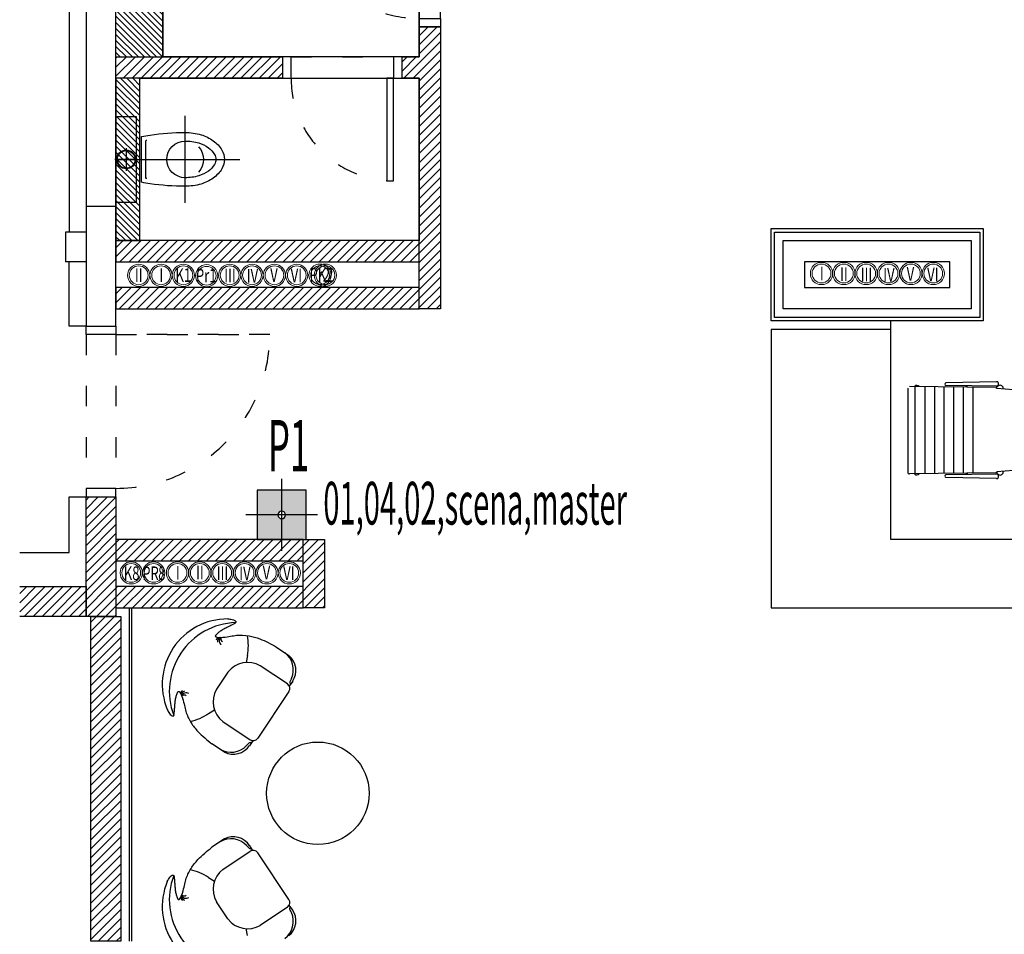
# Model space of a CAD drawing. Units: millimetres. Extents: x 3051 to 77024, y 2665 to 26748.
# Drawn here: x 16049 to 16625, y 14537 to 15073 of the extents above; entities that cross this region are included whole.
import ezdxf

# ---------------------------------------------------------------- set-up
doc = ezdxf.new("R2010")
doc.units = ezdxf.units.MM
doc.header["$LTSCALE"] = 100
doc.linetypes.add('ACAD_ISO03W100', pattern=[30, 12, -18])
doc.linetypes.add('DASHED', pattern=[19.05, 12.7, -6.35])
for name, color, linetype, transparency in [('isprekidana', 1, 'DASHED', 0.5), ('izgled', 2, 'Continuous', 0.5), ('kote', 1, 'Continuous', 0.5), ('stolarija', 44, 'Continuous', 0.5), ('zid demit', 7, 'Continuous', 0.5)]:
    doc.layers.add(name, color=color, linetype=linetype, transparency=transparency)
for name, color, linetype in [('kanalizacija vertikale', 36, 'Continuous'), ('sanitarije', 221, 'Continuous'), ('srafura', 251, 'Continuous'), ('text', 2, 'Continuous'), ('UTICNICE', 252, 'Continuous'), ('zid', 7, 'Continuous')]:
    doc.layers.add(name, color=color, linetype=linetype)
doc.styles.get("Standard").update_dxf_attribs({"font": 'arial.ttf'})
doc.styles.add('v i k', font='calibri.ttf', dxfattribs={"height": 10})

# ---------------------------------------------------------------- blocks, each defined once
blk = doc.blocks.new('A$C372d1e26')
at = {"layer": 'isprekidana', "color": 251, "linetype": 'ACAD_ISO03W100', "ltscale": 0.01}
for p, q in [((-12.5, -75), (-12.5, -5)), ((0, -75), (0, -5))]:
    blk.add_line(p, q, dxfattribs=at)
blk.add_arc((-12.5, -5), 70, 180.00019, 270.00019, dxfattribs=at)
at = {"layer": 'stolarija', "color": 251}
for points in [[(0, 0), (0, -5), (-12.5, -5), (-12.5, 0)], [(-12.5, -5), (-12.5, -9), (-82.5, -9), (-82.5, -5)], [(0, -75), (0, -80), (-12.5, -80), (-12.5, -75)]]:
    blk.add_lwpolyline(points, close=True, dxfattribs=at)
blk = doc.blocks.new('A$C51AB622D')
at = {"color": 251, "linetype": 'ByBlock'}
blk.add_line((-13.4, 0), (13.4, 0), dxfattribs=at)
for points in [[(13.4, 0, 0.015882), (14.27, 4.96, 0.035888), (15.75, 25.5, 0.071771), (14.41, 34.81, 0.08314), (10.92, 41.98, 0.106699), (5.45, 46.98, 0.132572), (0, 48.45, 0.132572), (-5.45, 46.98, 0.106699), (-10.92, 41.98, 0.08314), (-14.41, 34.81, 0.071771), (-15.75, 25.5, 0.035888), (-14.27, 4.96, 0.015882), (-13.4, 0, 0.020885)], [(-11.25, 3, 0.414214), (-10.75, 2.5), (10.75, 2.5, 0.414214), (11.25, 3, 0.414214)]]:
    blk.add_lwpolyline(points, format="xyb", dxfattribs=at)
blk.add_lwpolyline([(-10.75, 25.5, 1), (10.75, 25.5, 0.071771), (9.61, 33.4, 0.08314), (6.85, 39.08, 0.106699), (2.93, 42.66, 0.132572), (0, 43.45, 0.132572), (-2.93, 42.66, 0.106699), (-6.85, 39.08, 0.08314), (-9.61, 33.4, 0.071771)], format="xyb", close=True, dxfattribs=at)
blk.add_arc((0, 25.5), 10.75, 46.69463, 133.30537, dxfattribs=at)
at = {"layer": 'isprekidana', "color": 251}
for p, q in [((0, -15), (0, 57.5)), ((-25.5, 25.5), (25.5, 25.5))]:
    blk.add_line(p, q, dxfattribs=at)
blk = doc.blocks.new('fi 125 mm')
at = {"layer": 'isprekidana', "color": 251, "ltscale": 0.2}
for p, q in [((0, -7.5), (0, 7.5)), ((7.5, 0), (-7.5, 0))]:
    blk.add_line(p, q, dxfattribs=at)
at = {"layer": 'kanalizacija vertikale', "color": 251}
for radius in [6.25, 5.85]:
    blk.add_circle((0, 0), radius, dxfattribs=at)
blk = doc.blocks.new('A$Cfd556b09')
at = {"layer": 'sanitarije', "color": 251}
blk.add_lwpolyline([(25, -0.6), (-25, -0.6), (-25, -12.6), (25, -12.6)], close=True, dxfattribs=at)
at = {"layer": 'kanalizacija vertikale', "color": 251, "xscale": 0.88, "yscale": 0.88, "zscale": 0.88}
blk.add_blockref('fi 125 mm', (0, -6.6), dxfattribs=at)
at = {"layer": 'sanitarije', "color": 251, "xscale": -1, "rotation": 180}
blk.add_blockref('A$C51AB622D', (0, -15.6), dxfattribs=at)
blk = doc.blocks.new('A$C96d31134')
at = {"layer": 'srafura'}
for p, q in [((97.52, 941.11), (97.52, 891.99)), ((148.86, 941.61), (98.53, 942.11)), ((101.61, 942.08), (101.61, 891.02)), ((107.54, 942.02), (107.54, 891.08)), ((113.11, 941.96), (113.11, 891.13)), ((118.67, 941.91), (118.67, 891.19)), ((149.48, 944.9), (119.78, 944.31)), ((150.03, 942.21), (119.78, 942.61)), ((124.23, 941.63), (124.23, 891.47)), ((129.94, 941.63), (129.94, 891.47)), ((131.67, 941.78), (131.67, 942.45)), ((132.32, 941.77), (132.32, 942.44)), ((135.57, 941.63), (135.57, 891.47)), ((148.86, 941.61), (149.64, 941.36)), ((149.64, 940.85), (149.64, 942.21)), ((149.64, 940.85), (149.64, 941.36)), ((159.46, 940.22), (149.64, 940.85)), ((150.52, 942.48), (150.33, 942.56)), ((148.86, 891.49), (98.53, 890.99)), ((150.03, 890.89), (119.78, 890.49)), ((149.48, 888.2), (119.78, 888.79)), ((131.67, 891.32), (131.67, 890.65)), ((132.32, 891.33), (132.32, 890.65)), ((148.86, 891.49), (149.64, 891.74)), ((159.46, 892.88), (149.64, 892.25)), ((149.64, 892.25), (149.64, 890.89)), ((149.64, 891.74), (149.64, 892.25)), ((150.52, 890.62), (150.33, 890.54)), ((-289.11, 784.69), (-289.86, 780.62)), ((-271.97, 789.58), (-264.74, 784.74)), ((-265.66, 768.09), (-281.54, 778.71)), ((-300.51, 774.98), (-307.23, 764.93)), ((-262.57, 769.76), (-264.54, 766.82)), ((-264.75, 763.54), (-282.98, 736.27)), ((-311.84, 750.68), (-308.37, 752.94)), ((-303.42, 745.98), (-287.53, 735.36)), ((-302.56, 728.15), (-309.8, 732.98)), ((-285.92, 734.82), (-287.89, 731.87)), ((-302.56, 677.33), (-309.8, 672.49)), ((-303.42, 659.5), (-287.53, 670.11)), ((-285.92, 670.66), (-287.89, 673.61)), ((-264.75, 641.94), (-282.98, 669.21)), ((-311.84, 654.79), (-308.37, 652.54)), ((-300.51, 630.49), (-307.23, 640.55)), ((-265.66, 637.38), (-281.54, 626.77)), ((-262.57, 635.71), (-264.54, 638.66)), ((-289.11, 620.78), (-289.86, 624.85))]:
    blk.add_line(p, q, dxfattribs=at)
blk.add_lwpolyline([(87.52, 975.5), (17.52, 975.5), (17.52, 812.6), (180.09, 812.6), (180.09, 852.6), (87.52, 852.6), (87.52, 980.5)], dxfattribs=at)
blk.add_circle((-247.81, 704.05), 30, dxfattribs=at)
for centre, radius, start, end in [((102.74, 941), 1.77, 36.6246, 142.22546), ((120.26, 943.46), 0.976, 119.42129, 240.57871), ((149.68, 944.09), 0.833, 1.68189, 103.90101), ((150.04, 942.41), 0.2, 269.24848, 331.9345), ((147.68, 943.67), 2.87, 331.9345, 8.94739), ((151.56, 940.95), 1.85, 349.52949, 124.14766), ((98.52, 891.99), 1, 180, 270.57497), ((102.74, 892.1), 1.77, 217.77454, 323.3754), ((120.26, 889.64), 0.976, 119.42129, 240.57871), ((149.68, 889.01), 0.833, 256.09899, 358.31811), ((150.04, 890.69), 0.2, 28.0655, 90.75152), ((147.68, 889.43), 2.87, 351.05261, 28.0655), ((151.56, 892.15), 1.85, 235.85234, 10.47051), ((-300.76, 767.88), 38.17, 89.68721, 202.80133), ((-294.58, 763.75), 40.2, 91.93013, 200.55834), ((-318.22, 790.63), 29.71, 348.48296, 11.00131), ((-305.34, 793.23), 2.02, 92.77344, 167.84226), ((-304.31, 792.92), 2.39, 101.58467, 188.51455), ((-302.87, 793.18), 2.71, 129.9901, 237.19339), ((-303.03, 794.39), 1.65, 148.10104, 246.67309), ((-274.76, 776.36), 12.56, 336.02409, 53.1264), ((-272.15, 776.02), 11.45, 325.61747, 49.65741), ((-288.87, 765.89), 14.77, 60.25987, 141.97967), ((-267.48, 765.37), 3.28, 326.24427, 56.24427), ((-325.93, 762.41), 2.02, 124.64629, 199.7151), ((-325.25, 761.58), 2.39, 103.97399, 190.90388), ((-324.95, 760.15), 2.71, 55.29515, 162.49844), ((-326.12, 759.83), 1.65, 45.81545, 144.3875), ((-294.37, 757.66), 14.77, 150.50887, 232.22868), ((-328.45, 775.31), 29.71, 281.48723, 304.00558), ((-297.34, 738.33), 11.45, 242.83113, 326.87107), ((-285.71, 738.09), 3.28, 236.24427, 326.24427), ((-298.65, 740.61), 12.56, 239.36214, 316.46445), ((-298.65, 664.87), 12.56, 43.53555, 120.63786), ((-297.34, 667.14), 11.45, 33.12893, 117.16887), ((-285.71, 667.39), 3.28, 33.75573, 123.75573), ((-328.45, 630.16), 29.71, 55.99442, 78.51277), ((-294.37, 647.82), 14.77, 127.77132, 209.49113), ((-300.76, 637.6), 38.17, 157.19867, 270.31279), ((-294.58, 641.73), 40.2, 159.44166, 268.06987), ((-325.93, 643.06), 2.02, 160.2849, 235.35371), ((-325.25, 643.9), 2.39, 169.09612, 256.02601), ((-324.95, 645.33), 2.71, 197.50156, 304.70485), ((-326.12, 645.65), 1.65, 215.6125, 314.18455), ((-267.48, 640.11), 3.28, 303.75573, 33.75573), ((-274.76, 629.12), 12.56, 306.8736, 23.97591), ((-272.15, 629.46), 11.45, 310.34259, 34.38253), ((-288.87, 639.59), 14.77, 218.02033, 299.74013)]:
    blk.add_arc(centre, radius, start, end, dxfattribs=at)
for points, start_tangent, end_tangent in [([(-300.55, 806.05), (-298, 805.82), (-295.74, 804.4), (-297.94, 802.66), (-300.65, 801.25), (-302.83, 800.18), (-304.96, 798.84), (-306.58, 797.56), (-307.85, 796.1), (-303.37, 795.33), (-295.4, 796.5), (-288.1, 796.15), (-281.87, 794.45), (-276.84, 792.2), (-271.97, 789.58)], (0.999899, 0.014193), (0.874299, -0.485388)), ([(-335.95, 753.09), (-334.75, 750.82), (-332.58, 749.27), (-331.82, 751.98), (-331.55, 755.01), (-331.4, 757.44), (-330.97, 759.92), (-330.41, 761.91), (-329.55, 763.64), (-327.12, 759.8), (-325.15, 751.98), (-322.04, 745.37), (-318.09, 740.27), (-314.08, 736.48), (-309.8, 732.98)], (0.369346, -0.929292), (0.782895, -0.622153)), ([(-335.95, 652.39), (-334.75, 654.66), (-332.58, 656.21), (-331.82, 653.5), (-331.55, 650.47), (-331.4, 648.04), (-330.97, 645.56), (-330.41, 643.57), (-329.55, 641.84), (-327.12, 645.68), (-325.15, 653.5), (-322.04, 660.11), (-318.09, 665.21), (-314.08, 669), (-309.8, 672.49)], (0.369346, 0.929292), (0.782895, 0.622153))]:
    blk.add_spline(points, degree=3, dxfattribs=dict(at, start_tangent=start_tangent, end_tangent=end_tangent))
for points in [[(-263.28, 771.25), (-264.04, 769.87), (-264.26, 769.12), (-264.16, 768.4), (-264, 768.04), (-263.96, 767.68)], [(-289.54, 731.96), (-288.55, 733.19), (-287.95, 733.68), (-287.24, 733.87), (-286.84, 733.86), (-286.5, 733.95)], [(-289.54, 673.52), (-288.55, 672.28), (-287.95, 671.8), (-287.24, 671.61), (-286.84, 671.62), (-286.5, 671.53)], [(-263.28, 634.22), (-264.04, 635.61), (-264.26, 636.36), (-264.16, 637.08), (-264, 637.44), (-263.96, 637.79)]]:
    blk.add_open_spline(points, degree=3, knots=[0, 0, 0, 0, 0.01991709, 0.02989671, 0.0348926, 0.0348926, 0.0348926, 0.0348926], dxfattribs=at)
blk = doc.blocks.new('osnova prizemlje+')
at = {"layer": 'srafura'}
h = blk.add_hatch(dxfattribs=at)
h.set_pattern_fill('ANSI31', color=251, scale=30)
h.set_pattern_definition([(45, (-12134.3605, 6024.5365), (-2.6516504, 2.6516504), [])])
h.paths.add_polyline_path([(275, -390), (177.5, -390), (177.5, -402.5), (275, -402.5)])
h.paths.add_polyline_path([(367.5, -275), (186.5, -275), (186.5, -287.5), (200, -287.5), (355, -287.5), (355, -292.5), (367.5, -292.5), (367.5, -292.5), (355, -292.5), (355, -292.5), (367.5, -292.5), (367.5, -292.5), (355, -292.5), (355, -292.5), (367.5, -292.5)])
h.paths.add_polyline_path([(355, -390), (345, -390), (345, -402.5), (355, -402.5)])
edge = h.paths.add_edge_path()
edge.add_line((367.5, -372.5), (355, -372.5))
edge.add_line((355, -372.5), (355, -497.5))
edge.add_line((355, -497.5), (355, -510))
edge.add_line((355, -510), (355, -525))
edge.add_line((355, -525), (355, -525))
edge.add_line((355, -525), (355, -537.5))
edge.add_line((355, -537.5), (367.5, -537.5))
edge.add_line((367.5, -537.5), (367.5, -372.5))
h.paths.add_polyline_path([(355, -525), (177.5, -525), (177.5, -537.5), (355, -537.5)])
h = blk.add_hatch(dxfattribs=at)
h.set_pattern_fill('ANSI31', color=251, scale=20, angle=270)
h.set_pattern_definition([(315, (-12134.3605, 6024.5365), (1.76776695, 1.76776695), [])])
h.paths.add_polyline_path([(205, -287.5), (200, -287.5), (200, -332.5), (177.5, -332.5), (177.5, -390), (205, -390)])
h = blk.add_hatch(dxfattribs=at)
h.set_pattern_fill('ANSI31', color=251, scale=20, angle=270)
h.set_pattern_definition([(315, (6689.7626, 6573.4407), (1.76776695, 1.76776695), [])])
h.paths.add_polyline_path([(177.5, -402.5), (177.5, -497.5), (191.5, -497.5), (191.5, -402.5)])
h = blk.add_hatch(dxfattribs=at)
h.set_pattern_fill('ANSI31', color=251, scale=30)
h.set_pattern_definition([(45, (-6809.4394, 6014.7625), (-2.6516504, 2.6516504), [])])
h.paths.add_polyline_path([(177.5, -497.5), (177.5, -510), (355, -510), (355, -497.5)])
h = blk.add_hatch(dxfattribs=at)
h.set_pattern_fill('ANSI31', color=251, scale=30)
h.set_pattern_definition([(45, (-3492.0435, 6014.7625), (-2.6516504, 2.6516504), [])])
h.paths.add_polyline_path([(162.75, -717.4), (180.25, -717.4), (180.25, -907.5), (162.75, -907.5)])
h.paths.add_polyline_path([(162.75, -952.5), (180.25, -952.5), (180.25, -1390), (162.75, -1390)])
h.paths.add_polyline_path([(287.09, -672.4), (299.59, -672.4), (299.59, -712.4), (287.09, -712.4)])
h.paths.add_polyline_path([(177.5, -699.9), (177.5, -712.4), (287.09, -712.4), (287.09, -699.9)])
h.paths.add_polyline_path([(177.5, -672.4), (177.5, -684.9), (287.09, -684.9), (287.09, -672.4)])
h.paths.add_polyline_path([(160, -717.4), (160, -647.5), (177.5, -647.5), (177.5, -717.4)])
h.paths.add_polyline_path([(162.75, -1435), (180.25, -1435), (180.25, -1525), (162.75, -1525)])
h.paths.add_polyline_path([(121.12, -699.9), (121.12, -717.4), (160, -717.4), (160, -699.9)])
at = {"layer": 'isprekidana', "color": 251, "linetype": 'ACAD_ISO03W100', "ltscale": 0.01}
for p, q in [((280, -390), (340, -390)), ((280, -402.5), (340, -402.5)), ((160, -552.5), (160, -642.5)), ((177.5, -552.5), (177.5, -642.5))]:
    blk.add_line(p, q, dxfattribs=at)
blk.add_lwpolyline([(267.5, -552.5), (177.5, -552.5), (177.5, -552.5), (267.5, -552.5)], close=True, dxfattribs=at)
for centre, radius, start, end in [((340, -402.5), 60, 179.99981, 266.17721), ((177.5, -552.5), 90, 269.99982, 359.99982)]:
    blk.add_arc(centre, radius, start, end, dxfattribs=at)
at = {"layer": 'izgled', "color": 251}
for points in [[(355, -390), (205, -390), (205, -287.5), (355, -287.5)], [(177.5, -402.5), (177.5, -497.5), (191.5, -497.5), (191.5, -402.5)], [(355, -497.5), (191.5, -497.5), (191.5, -402.5), (355, -402.5)]]:
    blk.add_lwpolyline(points, close=True, dxfattribs=at)
at = {"layer": 'izgled', "color": 251, "lineweight": 18}
for centre, radius in [((190.8, -517.81), 6.5), ((190.8, -517.81), 5.5), ((203.89, -517.81), 6.5), ((203.89, -517.81), 5.5), ((216.97, -517.81), 6.5), ((216.97, -517.81), 5.5), ((230.57, -518.08), 6.5), ((230.57, -518.08), 5.5), ((244.06, -517.81), 6.5), ((244.06, -517.81), 5.5), ((257.15, -517.81), 6.5), ((257.15, -517.81), 5.5), ((270.24, -517.81), 6.5), ((270.24, -517.81), 5.5), ((283.32, -517.81), 6.5), ((283.32, -517.81), 5.5), ((296.96, -517.76), 6.5), ((296.96, -517.76), 5.5), ((300.05, -517.76), 6.5), ((300.05, -517.76), 5.5), ((186.41, -691.97), 6.5), ((199.5, -691.97), 6.5), ((213.5, -691.97), 6.5), ((226.58, -691.97), 6.5), ((239.67, -691.97), 6.5), ((252.76, -691.97), 6.5), ((265.85, -691.97), 6.5), ((278.93, -691.97), 6.5), ((186.41, -691.97), 5.5), ((199.5, -691.97), 5.5), ((213.5, -691.97), 5.5), ((226.58, -691.97), 5.5), ((239.67, -691.97), 5.5), ((252.76, -691.97), 5.5), ((265.85, -691.97), 5.5), ((278.93, -691.97), 5.5)]:
    blk.add_circle(centre, radius, dxfattribs=at)
at = {"layer": 'izgled', "color": 251, "linetype": 'Continuous', "lineweight": 18}
for centre, radius in [((590.47, -516.76), 6.5), ((590.47, -516.76), 5.5), ((603.56, -516.76), 6.5), ((603.56, -516.76), 5.5), ((616.64, -516.76), 6.5), ((616.64, -516.76), 5.5), ((629.73, -516.76), 6.5), ((629.73, -516.76), 5.5), ((642.82, -516.76), 6.5), ((642.82, -516.76), 5.5), ((655.91, -516.76), 6.5), ((655.91, -516.76), 5.5)]:
    blk.add_circle(centre, radius, dxfattribs=at)
at = {"layer": 'stolarija', "color": 251}
blk.add_line((160, -647.5), (177.5, -647.5), dxfattribs=at)
for points in [[(280, -390), (275, -390), (275, -402.5), (280, -402.5)], [(345, -390), (340, -390), (340, -402.5), (345, -402.5)], [(340, -402.5), (336, -402.5), (336, -462.5), (340, -462.5)]]:
    blk.add_lwpolyline(points, close=True, dxfattribs=at)
for points in [[(177.5, -547.5), (177.5, -552.5), (160, -552.5), (160, -547.5)], [(177.5, -647.5), (177.5, -642.5), (160, -642.5), (160, -647.5)]]:
    blk.add_lwpolyline(points, dxfattribs=at)
at = {"layer": 'zid', "color": 251}
for p, q in [((205, -287.5), (205, -390)), ((355, -372.5), (367.5, -372.5)), ((185.25, -712.4), (185.25, -907.5)), ((186.5, -712.4), (186.5, -907.5))]:
    blk.add_line(p, q, dxfattribs=at)
for points in [[(160, -547.5), (177.5, -547.5), (177.5, -332.5), (160, -332.5), (160, -547.5), (177.5, -547.5)], [(367.5, -372.5), (367.5, -537.5), (355, -537.5), (355, -402.5)], [(355, -390), (355, -372.5)], [(355, -402.5), (345, -402.5), (345, -390), (355, -390)], [(121.12, -699.9), (160, -699.9), (160, -717.4), (121.12, -717.4)]]:
    blk.add_lwpolyline(points, dxfattribs=at)
for points in [[(177.5, -390), (275, -390), (275, -402.5), (177.5, -402.5)], [(177.5, -477.6), (160, -477.6), (160, -547.5), (177.5, -547.5)], [(561.01, -490.5), (685.08, -490.5), (685.08, -544.5), (561.01, -544.5)], [(563.01, -492.5), (683.08, -492.5), (683.08, -542.5), (563.01, -542.5)], [(177.5, -497.5), (177.5, -510), (355, -510), (355, -497.5)], [(568.01, -497.5), (678.08, -497.5), (678.08, -537.5), (568.01, -537.5)], [(580.51, -525), (665.58, -525), (665.58, -510), (580.51, -510)], [(177.5, -525), (177.5, -537.5), (355, -537.5), (355, -525)], [(160, -717.4), (160, -647.5), (177.5, -647.5), (177.5, -717.4)], [(177.5, -672.4), (177.5, -684.9), (287.09, -684.9), (287.09, -672.4)], [(287.09, -672.4), (299.59, -672.4), (299.59, -712.4), (287.09, -712.4)], [(177.5, -699.9), (177.5, -712.4), (287.09, -712.4), (287.09, -699.9)], [(162.75, -717.4), (180.25, -717.4), (180.25, -907.5), (162.75, -907.5)]]:
    blk.add_lwpolyline(points, close=True, dxfattribs=at)
at = {"layer": 'zid demit', "color": 251}
for p, q in [((150, -200), (150, -492.5)), ((148, -492.5), (148, -510)), ((160, -492.5), (148, -492.5)), ((160, -510), (148, -510))]:
    blk.add_line(p, q, dxfattribs=at)
for points in [[(160, -547.5), (150, -547.5), (150, -510)], [(121.12, -680.08), (150, -680.1), (150, -647.5), (160.1, -647.5)]]:
    blk.add_lwpolyline(points, dxfattribs=at)
at = {"layer": 'kote', "color": 251, "rotation": 89.99999999999999}
blk.add_blockref('A$Cfd556b09', (176.9, -450), dxfattribs=at)
at = {"layer": 'zid', "color": 251}
for name, p in [('A$C96d31134', (543.5, -1525)), ('A$C372d1e26', (367.5, -292.5))]:
    blk.add_blockref(name, p, dxfattribs=at)
at = {"layer": 'izgled', "color": 251, "style": 'v i k', "width": 0.7}
for s, p in [('I', (589.55, -520.75)), ('II', (601.36, -521.07)), ('III', (613.45, -521.4)), ('IV', (626.65, -521.51)), ('V', (640.36, -521.06)), ('VI', (652.34, -521.4))]:
    blk.add_text(s, height=8, dxfattribs=at).set_placement(p)
at = {"layer": 'izgled', "color": 251, "lineweight": 18, "style": 'v i k', "width": 0.7}
for s, p in [('II', (188.61, -521.68)), ('I', (202.97, -521.8)), ('K1', (212.32, -521.66)), ('Pr1', (224.28, -522.01)), ('III', (240.87, -522.01)), ('IV', (254.07, -522.12)), ('V', (267.78, -521.67)), ('VI', (279.76, -522.01)), ('Pr2', (290.79, -521.51)), ('K2', (295.59, -521.68)), ('K8', (182.08, -696.19)), ('PR', (192.86, -696.22)), ('8', (202.2, -696.22)), ('I', (212.58, -695.96)), ('II', (224.39, -695.84)), ('III', (236.48, -696.17)), ('IV', (249.68, -696.28)), ('V', (263.39, -695.83)), ('VI', (275.37, -696.17))]:
    blk.add_text(s, height=8, dxfattribs=at).set_placement(p)
blk = doc.blocks.new('A$C1C9D336C')
at = {"layer": 'srafura', "true_color": 0xa17030}
h = blk.add_hatch(color=35, dxfattribs=at)
h.dxf.hatch_style = 1
edge = h.paths.add_edge_path(flags=16)
edge.add_arc((0, 0), 2.25, 0, 360)
h.paths.add_polyline_path([(-14.62, 14.62), (14.62, 14.62), (14.62, -14.62), (-14.62, -14.62)])
at = {"layer": 'isprekidana', "ltscale": 0.45}
for p, q in [((0, 21.37), (0, -21.38)), ((21.37, 0), (-21.38, 0))]:
    blk.add_line(p, q, dxfattribs=at)
at = {"layer": 'srafura'}
blk.add_lwpolyline([(-14.62, 14.62), (14.62, 14.62), (14.62, -14.62), (-14.62, -14.62)], close=True, dxfattribs=at)
at = {"layer": 'UTICNICE'}
blk.add_circle((0, 0), 2.25, dxfattribs=at)
blk = doc.blocks.new('prekidači prizemlje')
at = {"layer": 'kote', "xscale": -0.9828, "yscale": 0.9828, "zscale": 0.9828, "rotation": 180}
blk.add_blockref('A$C1C9D336C', (274.5, -658.02), dxfattribs=at)
at = {"color": 30, "width": 0.5}
blk.add_text('P1', height=30, dxfattribs=at).set_placement((266.37, -632.48))
at = {"layer": 'text', "color": 4, "width": 0.5}
blk.add_text('01,04,02,scena,master', height=25, rotation=359.9952, dxfattribs=at).set_placement((298.87, -663.69))

msp = doc.modelspace()

# ---------------------------------------------------------------- block references
for name in ['osnova prizemlje+', 'prekidači prizemlje']:
    msp.add_blockref(name, (15927.45, 15440.77, 258.22))

doc.saveas('drawing.dxf')
